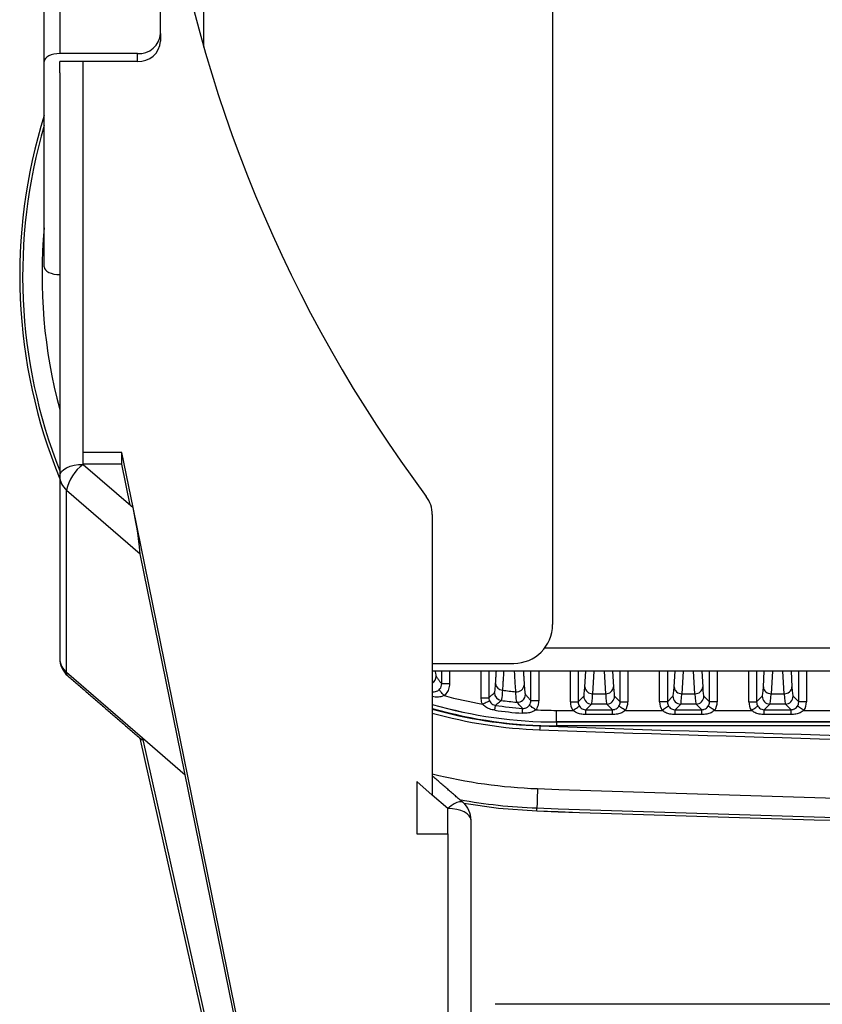
# Model space of a CAD drawing. Extents: x 5 to 415, y 5 to 292.
# Drawn here: x 230 to 240, y 207 to 220 of the extents above; entities that cross this region are included whole.
import ezdxf

# ---------------------------------------------------------------- set-up
doc = ezdxf.new("R2010")
doc.units = 0
doc.linetypes.add('SLD-実線', pattern=[0])
doc.layers.get('0').update_dxf_attribs({"linetype": 'CONTINUOUS'})

msp = doc.modelspace()

# ---------------------------------------------------------------- linework, layer by layer
at = {"color": 0, "linetype": 'SLD-実線'}
for p, q in [((236.854019, 235.799147), (236.854019, 211.799147)), ((232.354019, 227.749148), (232.354019, 219.246917)), ((230.504019, 222.193059), (230.504019, 219.16197)), ((230.30402, 219.06197), (230.30402, 222.093059)), ((231.80402, 219.421777), (231.80402, 221.933251)), ((231.80402, 219.421777), (231.80402, 219.321777)), ((231.504019, 219.16197), (230.504019, 219.16197)), ((231.504019, 219.06197), (231.504019, 219.16197)), ((230.30402, 216.41197), (230.30402, 219.06197)), ((231.504019, 219.06197), (230.504019, 219.06197)), ((230.504019, 218.91197), (230.504019, 219.06197)), ((230.804019, 214.018009), (230.804019, 219.06197)), ((230.504019, 218.91197), (230.504019, 213.715817)), ((231.304019, 214.018009), (230.804019, 214.018009)), ((230.804019, 213.865817), (230.804019, 214.018009)), ((231.448676, 213.307527), (231.304019, 214.018009)), ((231.304019, 213.868009), (231.304019, 214.018009)), ((231.304019, 213.868009), (230.804019, 213.868009)), ((230.804019, 213.865817), (231.448676, 213.307527)), ((231.411598, 213.339639), (231.304019, 213.868009)), ((230.504019, 213.715817), (230.504019, 211.365817)), ((230.591888, 211.182106), (230.591888, 213.532105)), ((230.591888, 213.532105), (231.539501, 212.711448)), ((234.912121, 196.296912), (231.448676, 213.307527)), ((235.30402, 213.219081), (235.30402, 209.60128)), ((234.912121, 196.146913), (231.539501, 212.711448)), ((236.753268, 211.498148), (271.854771, 211.498148)), ((235.30402, 211.299147), (236.35402, 211.299147)), ((231.569428, 210.335531), (230.591888, 211.182106)), ((273.304019, 211.198147), (235.30402, 211.198147)), ((235.425253, 211.034459), (235.425253, 211.198147)), ((235.525192, 211.198147), (235.525192, 211.034459)), ((235.932847, 210.85724), (235.932847, 211.198147)), ((236.032786, 211.198147), (236.032786, 210.85724)), ((236.575253, 210.819598), (236.575253, 211.198147)), ((236.675192, 211.198147), (236.675192, 210.819598)), ((237.082847, 210.802853), (237.082847, 211.198147)), ((237.182786, 211.198147), (237.182786, 210.802853)), ((237.269751, 210.995229), (237.282024, 211.198147)), ((237.387202, 211.198147), (237.36969, 210.908627)), ((237.538349, 210.908627), (237.520837, 211.198147)), ((237.626014, 211.198147), (237.638288, 210.995229)), ((237.725253, 210.802853), (237.725253, 211.198147)), ((237.825192, 211.198147), (237.825192, 210.802853)), ((238.232847, 210.802853), (238.232847, 211.198147)), ((238.332786, 211.198147), (238.332786, 210.802853)), ((238.419751, 210.995229), (238.432024, 211.198147)), ((238.537202, 211.198147), (238.51969, 210.908627)), ((238.688349, 210.908627), (238.670837, 211.198147)), ((238.776014, 211.198147), (238.788288, 210.995229)), ((238.875253, 210.802853), (238.875253, 211.198147)), ((238.975192, 211.198147), (238.975192, 210.802853)), ((239.382846, 210.802853), (239.382846, 211.198147)), ((239.482785, 211.198147), (239.482785, 210.802853)), ((239.569751, 210.995229), (239.582024, 211.198147)), ((239.687201, 211.198147), (239.66969, 210.908627)), ((239.838349, 210.908627), (239.820837, 211.198147)), ((239.926014, 211.198147), (239.938288, 210.995229)), ((240.025253, 210.802853), (240.025253, 211.198147)), ((240.125192, 211.198147), (240.125192, 210.802853)), ((235.525192, 211.034459), (235.425253, 211.034459)), ((237.182786, 210.802853), (237.255133, 210.8752)), ((237.36969, 210.908627), (237.538349, 210.908627)), ((237.652906, 210.8752), (237.725253, 210.802853)), ((238.332786, 210.802853), (238.405133, 210.8752)), ((238.51969, 210.908627), (238.688349, 210.908627)), ((238.802906, 210.8752), (238.875253, 210.802853)), ((239.482785, 210.802853), (239.555133, 210.8752)), ((239.66969, 210.908627), (239.838349, 210.908627)), ((239.952906, 210.8752), (240.025253, 210.802853)), ((235.932847, 210.85724), (236.032786, 210.85724)), ((236.575253, 210.819598), (236.675192, 210.819598)), ((237.082847, 210.802853), (237.182786, 210.802853)), ((237.355072, 210.775261), (237.282117, 210.702306)), ((237.552967, 210.775261), (237.355072, 210.775261)), ((237.625922, 210.702306), (237.552967, 210.775261)), ((237.725253, 210.802853), (237.825192, 210.802853)), ((238.332786, 210.802853), (238.232847, 210.802853)), ((238.505072, 210.775261), (238.432118, 210.702306)), ((238.702967, 210.775261), (238.505072, 210.775261)), ((238.775922, 210.702306), (238.702967, 210.775261)), ((238.975192, 210.802853), (238.875253, 210.802853)), ((239.382846, 210.802853), (239.482785, 210.802853)), ((239.655072, 210.775261), (239.582118, 210.702306)), ((239.852967, 210.775261), (239.655072, 210.775261)), ((239.925922, 210.702306), (239.852967, 210.775261)), ((240.125192, 210.802853), (240.025253, 210.802853)), ((236.90402, 210.544092), (236.90402, 210.694001)), ((236.90402, 210.694001), (237.115065, 210.694001)), ((237.282117, 210.702306), (237.625922, 210.702306)), ((237.282117, 210.639021), (237.282117, 210.702306)), ((237.625922, 210.639021), (237.282117, 210.639021)), ((237.625922, 210.639021), (237.625922, 210.702306)), ((237.792973, 210.694001), (238.265065, 210.694001)), ((238.432118, 210.702306), (238.775922, 210.702306)), ((238.432118, 210.639021), (238.432118, 210.702306)), ((238.775922, 210.639021), (238.432118, 210.639021)), ((238.775922, 210.639021), (238.775922, 210.702306)), ((238.942973, 210.694001), (239.415065, 210.694001)), ((239.582118, 210.702306), (239.925922, 210.702306)), ((239.582118, 210.639021), (239.582118, 210.702306)), ((239.925922, 210.639021), (239.582118, 210.639021)), ((239.925922, 210.639021), (239.925922, 210.702306)), ((240.092973, 210.694001), (240.565065, 210.694001)), ((248.50402, 210.544092), (236.90402, 210.544092)), ((236.90402, 210.543849), (236.90402, 210.544092)), ((236.90402, 210.543849), (248.50402, 210.543849)), ((236.90402, 210.543849), (236.90402, 210.493879)), ((248.50402, 210.493879), (236.90402, 210.493879)), ((231.535839, 210.33518), (234.72422, 196.129942)), ((231.569428, 210.335531), (234.72422, 196.279941)), ((232.1204, 209.858375), (231.569428, 210.335531)), ((235.30402, 209.60128), (235.104019, 209.774485)), ((235.104019, 209.774485), (235.104019, 209.102678)), ((235.50402, 209.428075), (235.30402, 209.60128)), ((235.50402, 209.102678), (235.50402, 209.428075)), ((236.650301, 209.39731), (236.651631, 209.435001)), ((235.804019, 206.603662), (235.804019, 209.278074)), ((235.104019, 209.102678), (235.50402, 209.102678)), ((235.50402, 209.102678), (235.50402, 195.939092))]:
    msp.add_line(p, q, dxfattribs=at)
at = {"color": 0, "linetype": 'SLD-実線', "flags": 128}
for points in [[(230.504019, 219.16197), (230.465002, 219.160048), (230.427482, 219.154358), (230.392905, 219.145117), (230.362598, 219.13268), (230.337725, 219.117527), (230.319243, 219.100238), (230.307863, 219.081479), (230.30402, 219.06197)], [(230.30402, 216.41197), (230.307863, 216.392461), (230.319243, 216.373701), (230.337725, 216.356413), (230.362598, 216.341259), (230.392905, 216.328823), (230.427482, 216.319582), (230.465002, 216.313891), (230.504019, 216.31197)], [(230.504019, 213.715817), (230.509784, 213.745081), (230.526855, 213.77322), (230.554578, 213.799153), (230.591888, 213.821883), (230.637348, 213.840538), (230.689215, 213.854399), (230.745492, 213.862935), (230.804019, 213.865817)], [(230.607624, 211.139039), (230.595963, 211.156372), (230.591888, 211.182106)], [(235.456983, 210.884006), (235.444605, 210.898148), (235.432667, 210.911786), (235.421596, 210.924434), (235.411786, 210.93564), (235.403586, 210.945007), (235.39729, 210.952199), (235.393123, 210.956961), (235.39123, 210.959123)], [(235.950203, 210.775752), (235.967522, 210.783482), (235.984213, 210.790931), (235.99967, 210.797829), (236.013331, 210.803926), (236.024699, 210.809), (236.033364, 210.812867), (236.039009, 210.815387), (236.041432, 210.816468)], [(236.109196, 210.695105), (236.111031, 210.708041), (236.112719, 210.719943), (236.114226, 210.730561), (236.115518, 210.739671), (236.116568, 210.747082), (236.117356, 210.752639), (236.117864, 210.756224), (236.118083, 210.757764)], [(236.635806, 210.700422), (236.62064, 210.711681), (236.606019, 210.722534), (236.592471, 210.732592), (236.580481, 210.741491), (236.570486, 210.748912), (236.562841, 210.754586), (236.557824, 210.758311), (236.555614, 210.759951)], [(237.115065, 210.694001), (237.130933, 210.7043), (237.146228, 210.714227), (237.160397, 210.723424), (237.172929, 210.731558), (237.183372, 210.738336), (237.191349, 210.743513), (237.19657, 210.746901), (237.198848, 210.74838)], [(237.792973, 210.694001), (237.777106, 210.7043), (237.761811, 210.714227), (237.747642, 210.723424), (237.73511, 210.731558), (237.724666, 210.738336), (237.71669, 210.743513), (237.711469, 210.746901), (237.709191, 210.74838)], [(238.348848, 210.74838), (238.34657, 210.746901), (238.341349, 210.743513), (238.333372, 210.738336), (238.322929, 210.731558), (238.310397, 210.723424), (238.296228, 210.714227), (238.280933, 210.7043), (238.265065, 210.694001)], [(238.942973, 210.694001), (238.927106, 210.7043), (238.911811, 210.714227), (238.897642, 210.723424), (238.885108, 210.731558), (238.874666, 210.738336), (238.866691, 210.743513), (238.861469, 210.746901), (238.859191, 210.74838)], [(239.415065, 210.694001), (239.430933, 210.7043), (239.446228, 210.714227), (239.460398, 210.723424), (239.472929, 210.731558), (239.483372, 210.738336), (239.491349, 210.743513), (239.49657, 210.746901), (239.498849, 210.74838)], [(240.092973, 210.694001), (240.077106, 210.7043), (240.061811, 210.714227), (240.047642, 210.723424), (240.035109, 210.731558), (240.024666, 210.738336), (240.016691, 210.743513), (240.011468, 210.746901), (240.009191, 210.74838)], [(236.463209, 210.656212), (236.464227, 210.669238), (236.465163, 210.681222), (236.465999, 210.691914), (236.466716, 210.701087), (236.467298, 210.70855), (236.467735, 210.714145), (236.468018, 210.717756), (236.468139, 210.719305)], [(236.688984, 210.492767), (236.68895, 210.491806), (236.68885, 210.488963), (236.688686, 210.484345), (236.688467, 210.478131), (236.6882, 210.470559), (236.687895, 210.46192), (236.687564, 210.452546), (236.68722, 210.442798)], [(236.66045, 209.684693), (236.658766, 209.63702), (236.657145, 209.591099), (236.655644, 209.548618), (236.654321, 209.511136), (236.653223, 209.480032), (236.65239, 209.456448), (236.651854, 209.441252), (236.651631, 209.435001)], [(235.700416, 209.504853), (235.700005, 209.505204), (235.680401, 209.514161), (235.65402, 209.514045), (235.621873, 209.50486), (235.585199, 209.48696), (235.545405, 209.461032), (235.50402, 209.428075)], [(235.711189, 209.495055), (236.158422, 209.432295), (236.650301, 209.39731)], [(235.804019, 209.278074), (235.798255, 209.307338), (235.781183, 209.335477), (235.753461, 209.36141), (235.716151, 209.384141), (235.670691, 209.402795), (235.618825, 209.416657), (235.562546, 209.425192), (235.50402, 209.428075)]]:
    msp.add_lwpolyline(points, dxfattribs=at)
at = {"color": 0, "linetype": 'SLD-実線'}
for centre, radius, start, end in [((249.60847, 224.171168), 17.937942, 188.1611867, 216.6961064), ((231.522769, 219.443429), 0.282083, 266.1888046, 355.5978476), ((231.522769, 219.343429), 0.282083, 266.1888046, 355.5978476), ((236.894019, 216.299148), 6.90614, 162.5967474, 202.2918607), ((236.894019, 216.299148), 6.868426, 163.6302646, 201.5114632), ((236.894019, 216.299148), 6.618578, 174.6736938, 195.1018518), ((231.157398, 213.406906), 0.579203, 127.5975366, 167.5164727), ((230.747827, 213.71956), 0.243836, 180.8796076, 230.2438871), ((234.911863, 213.216604), 0.392165, 0.3618461, 36.8839749), ((236.354019, 211.799148), 0.5, 270, 0), ((230.804019, 211.365817), 0.3, 180, 229.1066054), ((230.747826, 211.36956), 0.243836, 180.8796345, 230.2439054), ((235.252832, 211.132807), 0.100074, 300.7637301, 359.8810026), ((236.213628, 211.04778), 0.094236, 185.0031885, 266.890264), ((236.391685, 211.030594), 0.097144, 263.0494848, 353.9507478), ((236.904019, 216.299148), 5.605147, 255.038973, 260.2024098), ((236.205212, 210.920547), 0.100079, 180.0706254, 262.5261027), ((236.904019, 216.299148), 5.390521, 262.5868376, 264.4206373), ((236.402819, 210.898555), 0.100087, 264.7919701, 359.9073253), ((237.355216, 210.875344), 0.100083, 180.0821425, 269.9178575), ((237.365279, 211.004502), 0.095977, 185.5441419, 272.6345075), ((237.54276, 211.004502), 0.095977, 267.3654925, 354.4558581), ((237.552823, 210.875344), 0.100083, 270.0821425, 359.9178575), ((238.505216, 210.875344), 0.100083, 180.0821425, 269.9178575), ((238.515279, 211.004502), 0.095977, 185.5441419, 272.6345075), ((238.692761, 211.004502), 0.095977, 267.3654925, 354.4558581), ((238.702824, 210.875344), 0.100083, 270.0821425, 359.9178575), ((239.655216, 210.875344), 0.100083, 180.0821425, 269.9178575), ((239.665279, 211.004502), 0.095977, 185.5441419, 272.6345075), ((239.842761, 211.004502), 0.095977, 267.3654925, 354.4558581), ((239.852824, 210.875344), 0.100083, 270.0821425, 359.9178575), ((236.904019, 216.299148), 5.755055, 253.8581446, 270), ((236.904019, 216.299148), 5.755299, 253.8588469, 270), ((236.904019, 216.299148), 5.596841, 261.9275637, 265.5332908), ((236.904019, 216.299148), 5.523886, 262.5960949, 264.6995787), ((236.904019, 216.299148), 5.805269, 254.0015286, 270), ((236.894019, 216.299148), 5.81, 254.1174622, 267.9776084), ((236.894019, 216.299148), 5.86, 254.2565121, 267.9776084), ((236.904019, 216.299148), 5.660127, 261.9275637, 265.5332908), ((236.904019, 216.299148), 5.605147, 267.2572886, 270), ((254.304019, 709.331852), 499.15, 267.97760837, 269.74497886), ((254.304019, 709.331852), 499.2, 267.97760837, 269.74497886), ((236.894019, 216.299148), 6.618578, 256.0997145, 267.9776084), ((254.304019, 709.331852), 499.958578, 267.97760837, 269.99312394), ((236.894019, 216.299148), 6.868426, 259.6170359, 267.9776084), ((235.504019, 209.278074), 0.3, 0, 49.1066054), ((254.304019, 709.331852), 500.246292, 267.97760837, 269.9931284), ((254.304019, 709.331852), 500.24614, 267.97760837, 269.9931272), ((254.304019, 709.331852), 500.208426, 267.97760837, 269.99312668)]:
    msp.add_arc(centre, radius, start, end, dxfattribs=at)
for centre, major_axis, ratio, start_param, end_param in [((231.448677, 213.157528), (-0.086398, 0.470596), 0.059511148, 3.455052256, 5.025848582), ((237.254036, 211.774652), (0, 0.9), 0.034920769, 3.176499239, 3.665191429), ((237.353975, 211.774652), (0, 1), 0.031428693, 3.176499239, 3.665191429), ((237.554063, 211.774652), (0, 1), 0.031428693, 2.617993878, 3.106686069), ((237.654002, 211.774652), (0, 0.9), 0.034920769, 2.617993878, 3.106686069), ((238.404036, 211.774652), (0, 0.9), 0.034920769, 3.176499239, 3.665191429), ((238.503975, 211.774652), (0, 1), 0.031428693, 3.176499239, 3.665191429), ((238.704063, 211.774652), (0, 1), 0.031428693, 2.617993878, 3.106686069), ((238.804002, 211.774652), (0, 0.9), 0.034920769, 2.617993878, 3.106686069), ((239.554036, 211.774652), (0, 0.9), 0.034920769, 3.176499239, 3.665191429), ((239.653975, 211.774652), (0, 1), 0.031428693, 3.176499239, 3.665191429), ((239.854063, 211.774652), (0, 1), 0.031428693, 2.617993878, 3.106686069), ((239.954002, 211.774652), (0, 0.9), 0.034920769, 2.617993878, 3.106686069), ((237.282969, 210.803097), (-0.141594, -0.141594), 0.998782766, 5.498396131, 6.073742664), ((237.282969, 210.803097), (0.070969, 0.070969), 0.996358639, 2.356803478, 2.93215001), ((237.62507, 210.803097), (0.070969, -0.070969), 0.996358639, 0.209442643, 0.784789176), ((237.62507, 210.803097), (0.141594, -0.141594), 0.998782766, 0.209442643, 0.784789176), ((238.432969, 210.803097), (-0.141594, -0.141594), 0.998782766, 5.498396131, 6.073742664), ((238.432969, 210.803097), (0.070969, 0.070969), 0.996358639, 2.356803478, 2.93215001), ((238.77507, 210.803097), (0.070969, -0.070969), 0.996358639, 0.209442643, 0.784789176), ((238.77507, 210.803097), (0.141594, -0.141594), 0.998782766, 0.209442643, 0.784789176), ((239.582969, 210.803097), (-0.141594, -0.141594), 0.998782766, 5.498396131, 6.073742664), ((239.582969, 210.803097), (0.070969, 0.070969), 0.996358639, 2.356803478, 2.93215001), ((239.92507, 210.803097), (0.070969, -0.070969), 0.996358639, 0.209442643, 0.784789176), ((239.92507, 210.803097), (0.141594, -0.141594), 0.998782766, 0.209442643, 0.784789176), ((231.467061, 210.791606), (-0.09765, 0.480069), 0.06397876, 3.058731673, 3.44632836)]:
    msp.add_ellipse(centre, major_axis=major_axis, ratio=ratio, start_param=start_param, end_param=end_param, dxfattribs=at)
for points in [[(230.607624, 211.139039), (231.561834, 210.312668)], [(235.352906, 211.132599), (235.425253, 211.034459)], [(236.119751, 211.039562), (236.129329, 211.198147)], [(236.222965, 211.198147), (236.208516, 210.953683)], [(236.47769, 211.198147), (236.488288, 211.020357)], [(236.032786, 210.85724), (236.105133, 210.920423)], [(236.502906, 210.898393), (236.575253, 210.819598)], [(235.700416, 209.504853), (235.30402, 209.848142)], [(272.494019, 206.903661), (236.11402, 206.903661)]]:
    msp.add_open_spline(points, degree=1, dxfattribs=at)
for points, knots in [([(235.342767, 211.198147), (235.342809, 211.197529), (235.345899, 211.152263), (235.349427, 211.142363), (235.352906, 211.132599)], [0, 0, 0, 0, 0.0136549627, 1, 1, 1, 1]), ([(236.37993, 210.934164), (236.377834, 210.967753), (236.372349, 211.055674), (236.366832, 211.143731), (236.363424, 211.198147)], [0, 0, 0, 0, 0.382024571, 1, 1, 1, 1]), ([(235.39123, 210.959123), (235.391287, 210.959173), (235.399755, 210.966585), (235.414081, 210.984434), (235.424085, 211.011551), (235.424954, 211.028602), (235.425253, 211.034459)], [0, 0, 0, 0, 0.0026828598, 0.3975640735, 0.7930362862, 1, 1, 1, 1]), ([(235.525192, 211.034459), (235.524575, 211.022766), (235.522779, 210.988702), (235.502689, 210.934552), (235.474027, 210.898926), (235.457097, 210.884106), (235.456983, 210.884006)], [0, 0, 0, 0, 0.206651275, 0.602028469, 0.997313597, 1, 1, 1, 1]), ([(236.105133, 210.920423), (236.106751, 210.923675), (236.111866, 210.933951), (236.116549, 210.99668), (236.119751, 211.039562)], [0, 0, 0, 0, 0.316393952, 1, 1, 1, 1]), ([(236.488288, 211.020357), (236.489701, 210.99878), (236.494234, 210.929589), (236.499371, 210.911109), (236.502906, 210.898393)], [0, 0, 0, 0, 0.31184952, 1, 1, 1, 1]), ([(235.30402, 210.936939), (235.311372, 210.935362), (235.319755, 210.933565), (235.338837, 210.934142), (235.359811, 210.938544), (235.380039, 210.949733), (235.389414, 210.957599), (235.39123, 210.959123)], [0, 0, 0, 0, 0.235325089, 0.26828469, 0.612852616, 0.924994931, 1, 1, 1, 1]), ([(235.456983, 210.884006), (235.438402, 210.877233), (235.401165, 210.86366), (235.348111, 210.862606), (235.316409, 210.869725), (235.30402, 210.872508)], [0, 0, 0, 0, 0.377597488, 0.756750179, 1, 1, 1, 1]), ([(236.208516, 210.953683), (236.204741, 210.906065), (236.19922, 210.836408), (236.193883, 210.824944), (236.192194, 210.821318)], [0, 0, 0, 0, 0.683611194, 1, 1, 1, 1]), ([(236.393734, 210.798881), (236.390238, 210.812966), (236.385157, 210.833433), (236.381172, 210.910221), (236.37993, 210.934164)], [0, 0, 0, 0, 0.6881955681, 1, 1, 1, 1]), ([(235.950203, 210.775752), (235.948063, 210.780825), (235.93721, 210.806566), (235.93479, 210.834673), (235.932847, 210.85724)], [0, 0, 0, 0, 0.197110557, 1, 1, 1, 1]), ([(236.109196, 210.695105), (236.086768, 210.69979), (236.044662, 210.708586), (235.989412, 210.735935), (235.962736, 210.763024), (235.950203, 210.775752)], [0, 0, 0, 0, 0.376666207, 0.707135928, 1, 1, 1, 1]), ([(236.032786, 210.85724), (236.033746, 210.845949), (236.034941, 210.831888), (236.040363, 210.819006), (236.041432, 210.816468)], [0, 0, 0, 0, 0.80296753, 1, 1, 1, 1]), ([(236.041432, 210.816468), (236.046899, 210.806762), (236.057884, 210.78726), (236.082504, 210.768525), (236.10402, 210.760087), (236.115578, 210.758178), (236.118083, 210.757764)], [0, 0, 0, 0, 0.326380982, 0.655791156, 0.92537252, 1, 1, 1, 1]), ([(236.192194, 210.821318), (236.189832, 210.81928), (236.178017, 210.809094), (236.153311, 210.787851), (236.130973, 210.768773), (236.118083, 210.757764)], [0, 0, 0, 0, 0.095627805, 0.478139726, 1, 1, 1, 1]), ([(236.468139, 210.719305), (236.466707, 210.720826), (236.455794, 210.732418), (236.430996, 210.758834), (236.407622, 210.783955), (236.393734, 210.798881)], [0, 0, 0, 0, 0.057735402, 0.440145103, 1, 1, 1, 1]), ([(236.468139, 210.719305), (236.478025, 210.719314), (236.488939, 210.719323), (236.509691, 210.724445), (236.529206, 210.733194), (236.546645, 210.748384), (236.554146, 210.758057), (236.555614, 210.759951)], [0, 0, 0, 0, 0.287830395, 0.317741633, 0.639597987, 0.929454439, 1, 1, 1, 1]), ([(236.555614, 210.759951), (236.555656, 210.760007), (236.562353, 210.76905), (236.572604, 210.788425), (236.574405, 210.809617), (236.575253, 210.819598)], [0, 0, 0, 0, 0.003306951, 0.530587348, 1, 1, 1, 1]), ([(236.675192, 210.819598), (236.673469, 210.799658), (236.669808, 210.757297), (236.649287, 210.718605), (236.63589, 210.700534), (236.635806, 210.700422)], [0, 0, 0, 0, 0.4691500732, 0.9966922702, 1, 1, 1, 1]), ([(237.198848, 210.74838), (237.205745, 210.739649), (237.219598, 210.722109), (237.246658, 210.707475), (237.268731, 210.702566), (237.279937, 210.702349), (237.282117, 210.702306)], [0, 0, 0, 0, 0.331186513, 0.665275439, 0.934867543, 1, 1, 1, 1]), ([(237.625922, 210.702306), (237.635762, 210.703085), (237.646639, 210.703946), (237.666903, 210.710658), (237.685539, 210.720804), (237.701463, 210.736932), (237.708042, 210.746679), (237.709191, 210.74838)], [0, 0, 0, 0, 0.291483064, 0.322182844, 0.648818312, 0.938704961, 1, 1, 1, 1]), ([(238.348848, 210.74838), (238.355745, 210.739649), (238.369598, 210.722109), (238.396659, 210.707475), (238.418731, 210.702566), (238.429937, 210.702349), (238.432118, 210.702306)], [0, 0, 0, 0, 0.331186513, 0.665275439, 0.934867543, 1, 1, 1, 1]), ([(238.775922, 210.702306), (238.785762, 210.703085), (238.796639, 210.703946), (238.816903, 210.710658), (238.835539, 210.720804), (238.851464, 210.736932), (238.858043, 210.746679), (238.859191, 210.74838)], [0, 0, 0, 0, 0.291483064, 0.322182844, 0.648818312, 0.938704961, 1, 1, 1, 1]), ([(239.498849, 210.74838), (239.505745, 210.739649), (239.519598, 210.722109), (239.546659, 210.707475), (239.568731, 210.702566), (239.579937, 210.702349), (239.582118, 210.702306)], [0, 0, 0, 0, 0.331186513, 0.665275439, 0.934867543, 1, 1, 1, 1]), ([(239.925922, 210.702306), (239.935762, 210.703085), (239.946639, 210.703946), (239.966903, 210.710658), (239.985539, 210.720804), (240.001464, 210.736932), (240.008043, 210.746679), (240.009191, 210.74838)], [0, 0, 0, 0, 0.291483064, 0.322182844, 0.648818312, 0.938704961, 1, 1, 1, 1]), ([(236.635806, 210.700422), (236.619093, 210.689831), (236.585562, 210.668583), (236.525469, 210.655152), (236.484426, 210.655851), (236.463209, 210.656212)], [0, 0, 0, 0, 0.324346843, 0.65073782, 1, 1, 1, 1]), ([(237.282117, 210.639021), (237.260082, 210.640365), (237.217946, 210.642935), (237.159916, 210.660888), (237.129363, 210.683445), (237.115065, 210.694001)], [0, 0, 0, 0, 0.368390952, 0.70442111, 1, 1, 1, 1]), ([(237.792973, 210.694001), (237.777725, 210.682877), (237.746419, 210.660038), (237.68824, 210.642711), (237.6472, 210.640281), (237.625922, 210.639021)], [0, 0, 0, 0, 0.313779289, 0.644219023, 1, 1, 1, 1]), ([(238.432118, 210.639021), (238.410082, 210.640365), (238.367946, 210.642935), (238.309916, 210.660888), (238.279363, 210.683445), (238.265065, 210.694001)], [0, 0, 0, 0, 0.368390952, 0.70442111, 1, 1, 1, 1]), ([(238.942973, 210.694001), (238.927725, 210.682877), (238.89642, 210.660038), (238.83824, 210.642711), (238.7972, 210.640281), (238.775922, 210.639021)], [0, 0, 0, 0, 0.313779289, 0.644219023, 1, 1, 1, 1]), ([(239.582118, 210.639021), (239.560082, 210.640365), (239.517946, 210.642935), (239.459916, 210.660888), (239.429363, 210.683445), (239.415065, 210.694001)], [0, 0, 0, 0, 0.368390952, 0.70442111, 1, 1, 1, 1]), ([(240.092973, 210.694001), (240.077724, 210.682877), (240.046419, 210.660039), (239.98824, 210.642711), (239.9472, 210.640281), (239.925922, 210.639021)], [0, 0, 0, 0, 0.313786531, 0.644218695, 1, 1, 1, 1])]:
    msp.add_open_spline(points, degree=3, knots=knots, dxfattribs=at)

doc.saveas('drawing.dxf')
